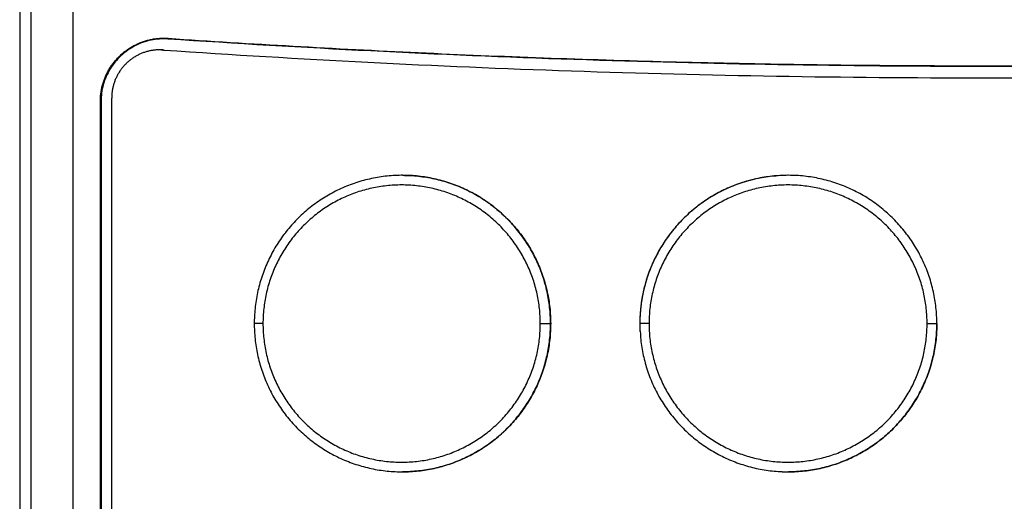
# Model space of a CAD drawing. Extents: x 0 to 2970, y 0 to 2100.
# Drawn here: x 688 to 729, y 1035 to 1055 of the extents above; entities that cross this region are included whole.
import ezdxf

# ---------------------------------------------------------------- set-up
doc = ezdxf.new("R2010")
doc.units = 0
doc.header["$LTSCALE"] = 100
doc.layers.get('Defpoints').update_dxf_attribs({"linetype": 'CONTINUOUS'})
doc.layers.add('ACS800-11-R5DXF_CONTINUOUS_LINE', color=7, linetype='CONTINUOUS')
doc.layers.add('ALL_DIM', color=7, linetype='CONTINUOUS')
doc.styles.get("Standard").update_dxf_attribs({"font": 'txt', "width": 0.75})
doc.dimstyles.new('DIMSTYLE_1', dxfattribs={"dimscale": 10, "dimtxt": 2.5, "dimasz": 2, "dimexe": 2, "dimexo": 0.63, "dimtad": 1, "dimdec": 0, "dimzin": 12, "dimdsep": 46, "dimtxsty": 'Standard', "dimcen": 0.09, "dimadec": 0, "dimazin": 0, "dimtp": 0.5, "dimtm": 0.5, "dimtfac": 0.7, "dimtdec": 4, "dimtmove": 0, "dimatfit": 0, "dimfxl": 0, "dimtolj": 1, "dimtzin": 0, "dimarcsym": 0})
doc.dimstyles.new('DIMSTYLE_5', dxfattribs={"dimscale": 10, "dimtxt": 2.5, "dimasz": 2, "dimexe": 2, "dimexo": 0.63, "dimtad": 1, "dimdec": 0, "dimzin": 12, "dimdsep": 46, "dimtxsty": 'Standard', "dimcen": 0.09, "dimadec": 0, "dimazin": 0, "dimtp": 0.3, "dimtm": 0.3, "dimtfac": 0.7, "dimtdec": 4, "dimtmove": 0, "dimatfit": 0, "dimfxl": 0, "dimtolj": 1, "dimtzin": 0, "dimarcsym": 0})
doc.dimstyles.new('DIMSTYLE_6', dxfattribs={"dimscale": 10, "dimtxt": 2.5, "dimasz": 2, "dimexe": 2, "dimexo": 0.63, "dimtad": 1, "dimdec": 0, "dimzin": 12, "dimdsep": 46, "dimtxsty": 'Standard', "dimcen": 0.09, "dimadec": 0, "dimazin": 0, "dimtp": 0.8, "dimtm": 0.8, "dimtfac": 0.7, "dimtdec": 4, "dimtmove": 0, "dimatfit": 0, "dimfxl": 0, "dimtolj": 1, "dimtzin": 0, "dimarcsym": 0})

# ---------------------------------------------------------------- blocks, each defined once
blk = doc.blocks.new('*D5')
at = {"layer": 'ALL_DIM', "color": 0, "lineweight": -2}
for p, q in [((507.618, 1260.611), (507.618, 1280.611)), ((772.902, 1240.611), (487.618, 1240.611)), ((507.618, 1240.611), (507.618, 1131.168)), ((686.376, 1131.168), (487.618, 1131.168)), ((507.618, 1111.168), (507.618, 938.043))]:
    blk.add_line(p, q, dxfattribs=at)
at = {"layer": 'ALL_DIM', "color": 0}
for points in [[(504.285, 1260.611), (510.951, 1260.611), (507.618, 1240.611)], [(504.285, 1111.168), (510.951, 1111.168), (507.618, 1131.168)]]:
    blk.add_solid(points, dxfattribs=at)
at = {"layer": 'Defpoints', "color": 0}
for p in [(507.618, 1240.611), (779.202, 1240.611), (692.676, 1131.168)]:
    blk.add_point(p, dxfattribs=at)
at = {"layer": 'ALL_DIM', "color": 0, "insert": (488.868, 1014.605), "char_height": 25, "attachment_point": 5, "rotation": 90}
blk.add_mtext('\\A1;109 [4.31]', dxfattribs=at)
blk = doc.blocks.new('*D6')
at = {"layer": 'ALL_DIM', "color": 0, "lineweight": -2}
for p, q in [((772.902, 1240.611), (400.844, 1240.611)), ((420.844, 1220.611), (420.844, 444.646)), ((640.402, 424.646), (400.844, 424.646))]:
    blk.add_line(p, q, dxfattribs=at)
at = {"layer": 'ALL_DIM', "color": 0}
for points in [[(417.51, 1220.611), (424.177, 1220.611), (420.844, 1240.611)], [(417.51, 444.646), (424.177, 444.646), (420.844, 424.646)]]:
    blk.add_solid(points, dxfattribs=at)
at = {"layer": 'Defpoints', "color": 0}
for p in [(779.202, 1240.611), (420.844, 424.646), (646.702, 424.646)]:
    blk.add_point(p, dxfattribs=at)
at = {"layer": 'ALL_DIM', "color": 0, "insert": (402.094, 851.394), "char_height": 25, "attachment_point": 5, "rotation": 90}
blk.add_mtext('\\A1;816 [32.12]', dxfattribs=at)
blk = doc.blocks.new('*D28')
at = {"layer": 'ALL_DIM', "color": 0, "lineweight": -2}
for p, q in [((589.287, 1151.168), (589.287, 1171.168)), ((675.567, 1131.168), (569.287, 1131.168)), ((589.287, 1131.168), (589.287, 964.839)), ((710.902, 964.839), (569.287, 964.839)), ((589.287, 944.839), (589.287, 749.522))]:
    blk.add_line(p, q, dxfattribs=at)
at = {"layer": 'ALL_DIM', "color": 0}
for points in [[(585.954, 1151.168), (592.621, 1151.168), (589.287, 1131.168)], [(585.954, 944.839), (592.621, 944.839), (589.287, 964.839)]]:
    blk.add_solid(points, dxfattribs=at)
at = {"layer": 'Defpoints', "color": 0}
for p in [(589.287, 1131.168), (681.867, 1131.168), (717.202, 964.839)]:
    blk.add_point(p, dxfattribs=at)
at = {"layer": 'ALL_DIM', "color": 0, "insert": (570.537, 830.772), "char_height": 25, "attachment_point": 5, "rotation": 90}
blk.add_mtext('\\A1;166 [6.55]', dxfattribs=at)

msp = doc.modelspace()

# ---------------------------------------------------------------- linework, layer by layer
at = {"layer": 'ACS800-11-R5DXF_CONTINUOUS_LINE', "color": 9}
for p, q in [((688.799, 969.617), (688.799, 1125.062)), ((690.544, 969.617), (690.544, 1125.062)), ((694.479, 1054.173), (694.477, 1054.144)), ((691.673, 1051.55), (691.702, 1051.55)), ((698.414, 1042.339), (698.053, 1042.339)), ((709.91, 1042.339), (710.339, 1042.339)), ((714.416, 1042.339), (714.034, 1042.339)), ((725.943, 1042.339), (726.346, 1042.339))]:
    msp.add_line(p, q, dxfattribs=at)
at = {"layer": 'ACS800-11-R5DXF_CONTINUOUS_LINE', "color": 7}
for p, q in [((688.352, 969.17), (688.352, 1122.005)), ((694.267, 1053.689), (694.133, 1053.694)), ((691.673, 1031.339), (691.673, 1051.55)), ((691.702, 1051.55), (691.702, 1031.339)), ((692.143, 1030.839), (692.143, 1051.694)), ((704.189, 1036.189), (704.197, 1036.189))]:
    msp.add_line(p, q, dxfattribs=at)
for points, start_tangent, end_tangent in [([(691.673, 1051.55), (691.678, 1051.719), (691.695, 1051.889), (691.723, 1052.059), (691.762, 1052.227), (691.812, 1052.392), (691.871, 1052.552), (691.942, 1052.708), (692.022, 1052.859), (692.113, 1053.005), (692.213, 1053.146), (692.323, 1053.28), (692.44, 1053.406), (692.566, 1053.524), (692.7, 1053.634), (692.841, 1053.735), (692.988, 1053.827), (693.141, 1053.909), (693.298, 1053.979), (693.458, 1054.04), (693.623, 1054.09), (693.792, 1054.129), (693.963, 1054.157), (694.137, 1054.174), (694.309, 1054.179), (694.479, 1054.173)], (0, 1), (0.997722, -0.06746)), ([(694.477, 1054.144), (694.124, 1054.144), (693.774, 1054.096), (693.427, 1053.998), (693.098, 1053.854), (692.797, 1053.67), (692.525, 1053.448), (692.285, 1053.191), (692.081, 1052.902), (691.916, 1052.583), (691.796, 1052.245), (691.726, 1051.9), (691.702, 1051.55)], (-0.997723, 0.067449), (0, -1)), ([(761.927, 1054.144), (745.101, 1053.291), (728.202, 1053.005), (711.303, 1053.291), (694.477, 1054.144)], (-0.997723, -0.067449), (-0.997723, 0.067449)), ([(694.479, 1054.173), (699.665, 1053.849), (704.853, 1053.58), (710.04, 1053.364), (715.229, 1053.203), (720.418, 1053.095), (725.607, 1053.041), (730.796, 1053.041), (735.986, 1053.095), (741.175, 1053.203), (746.363, 1053.364), (751.551, 1053.58), (756.739, 1053.849), (761.925, 1054.173)], (0.997722, -0.06746), (0.997722, 0.06746)), ([(694.133, 1053.694), (694.127, 1053.694), (693.985, 1053.688), (693.844, 1053.673), (693.704, 1053.647), (693.566, 1053.612), (693.431, 1053.566), (693.3, 1053.51), (693.173, 1053.446), (693.051, 1053.373), (692.935, 1053.292), (692.826, 1053.202), (692.723, 1053.106), (692.627, 1053.002), (692.538, 1052.891), (692.458, 1052.774), (692.385, 1052.651), (692.322, 1052.523), (692.267, 1052.391), (692.223, 1052.255), (692.188, 1052.116), (692.163, 1051.976), (692.148, 1051.835), (692.143, 1051.694)], (-1, 0.000005), (0, -1)), ([(694.189, 1053.694), (694.267, 1053.692)], (1, -0.000005), (0.9992, -0.03998)), ([(694.267, 1053.692), (694.323, 1053.689)], (0.9992, -0.03998), (0.997659, -0.068391)), ([(694.267, 1053.689), (694.322, 1053.686)], (0.997666, -0.068279), (0.997674, -0.068166)), ([(694.322, 1053.686), (711.198, 1052.823), (728.202, 1052.534), (745.205, 1052.823), (762.081, 1053.686)], (0.997674, -0.068166), (0.997674, 0.068166)), ([(704.189, 1048.489), (704.144, 1048.489), (703.813, 1048.478), (703.483, 1048.448), (703.155, 1048.401), (702.829, 1048.336), (702.507, 1048.254), (702.189, 1048.154), (701.878, 1048.037), (701.574, 1047.904), (701.278, 1047.754), (700.99, 1047.588), (700.711, 1047.407), (700.442, 1047.21), (700.184, 1047), (699.938, 1046.776), (699.705, 1046.539), (699.485, 1046.29), (699.279, 1046.029), (699.087, 1045.757), (698.91, 1045.475), (698.748, 1045.184), (698.603, 1044.885), (698.474, 1044.579), (698.362, 1044.266), (698.266, 1043.948), (698.188, 1043.624), (698.128, 1043.297), (698.085, 1042.968), (698.06, 1042.637), (698.053, 1042.339)], (-1, 0.000044), (-0.000001, -1)), ([(704.197, 1048.489), (704.53, 1048.48), (704.862, 1048.453), (705.192, 1048.408), (705.519, 1048.345), (705.842, 1048.264), (706.16, 1048.166), (706.473, 1048.051), (706.779, 1047.919), (707.078, 1047.77), (707.367, 1047.606), (707.647, 1047.426), (707.918, 1047.232), (708.177, 1047.023), (708.424, 1046.8), (708.66, 1046.564), (708.882, 1046.316), (709.09, 1046.056), (709.284, 1045.785), (709.462, 1045.505), (709.626, 1045.215), (709.773, 1044.917), (709.904, 1044.611), (710.019, 1044.299), (710.116, 1043.98), (710.196, 1043.658), (710.258, 1043.331), (710.303, 1043.002), (710.33, 1042.671), (710.339, 1042.339)], (1, 0), (0, -1)), ([(719.846, 1048.48), (719.839, 1048.479), (719.507, 1048.451), (719.176, 1048.405), (718.846, 1048.341), (718.521, 1048.259), (718.202, 1048.16), (717.89, 1048.045), (717.585, 1047.912), (717.286, 1047.763), (716.996, 1047.598), (716.715, 1047.416), (716.444, 1047.22), (716.184, 1047.01), (715.936, 1046.786), (715.701, 1046.549), (715.479, 1046.3), (715.271, 1046.038), (715.077, 1045.765), (714.898, 1045.483), (714.735, 1045.192), (714.588, 1044.892), (714.458, 1044.585), (714.345, 1044.272), (714.249, 1043.952), (714.17, 1043.628), (714.109, 1043.3), (714.066, 1042.97), (714.042, 1042.663)], (-0.998434, -0.055937), (-0.05312, -0.998588)), ([(719.846, 1048.48), (719.521, 1048.453), (719.19, 1048.408), (718.862, 1048.345), (718.538, 1048.264), (718.219, 1048.166), (717.906, 1048.051), (717.599, 1047.919), (717.3, 1047.77), (717.01, 1047.606), (716.729, 1047.426), (716.458, 1047.231), (716.198, 1047.022), (715.95, 1046.8), (715.715, 1046.564), (715.493, 1046.315), (715.284, 1046.055), (715.09, 1045.785), (714.911, 1045.504), (714.747, 1045.214), (714.6, 1044.916), (714.469, 1044.611), (714.354, 1044.298), (714.257, 1043.98), (714.177, 1043.657), (714.114, 1043.331), (714.07, 1043.002), (714.043, 1042.671), (714.042, 1042.663)], (-0.998434, -0.055938), (-0.053109, -0.998589)), ([(720.188, 1048.489), (720.172, 1048.489), (719.846, 1048.48)], (-1, 0.000021), (-0.998434, -0.055937)), ([(720.188, 1048.489), (719.854, 1048.48), (719.846, 1048.48)], (-1, 0), (-0.998434, -0.055938)), ([(720.191, 1048.489), (720.188, 1048.489)], (-1, 0.000431), (-1, 0.000013)), ([(726.346, 1042.339), (726.337, 1042.671), (726.31, 1043.002), (726.265, 1043.331), (726.203, 1043.657), (726.123, 1043.98), (726.025, 1044.298), (725.911, 1044.611), (725.779, 1044.916), (725.632, 1045.214), (725.468, 1045.504), (725.289, 1045.785), (725.095, 1046.055), (724.886, 1046.315), (724.664, 1046.564), (724.428, 1046.8), (724.18, 1047.022), (723.92, 1047.231), (723.649, 1047.426), (723.368, 1047.606), (723.077, 1047.77), (722.778, 1047.919), (722.471, 1048.051), (722.158, 1048.166), (721.838, 1048.264), (721.514, 1048.345), (721.187, 1048.408), (720.856, 1048.453), (720.523, 1048.48), (720.191, 1048.489)], (0, 1), (-1, 0.000431)), ([(714.042, 1042.663), (714.041, 1042.638), (714.033, 1042.339)], (-0.05312, -0.998588), (-0.000001, -1)), ([(714.042, 1042.663), (714.034, 1042.339)], (-0.053109, -0.998589), (0, -1)), ([(698.053, 1042.339), (698.06, 1042.039), (698.085, 1041.709), (698.128, 1041.379), (698.189, 1041.053), (698.267, 1040.73), (698.362, 1040.411), (698.474, 1040.098), (698.603, 1039.793), (698.749, 1039.494), (698.91, 1039.204), (699.087, 1038.922), (699.279, 1038.65), (699.485, 1038.389), (699.705, 1038.14), (699.938, 1037.903), (700.184, 1037.679), (700.441, 1037.469), (700.71, 1037.273), (700.989, 1037.092), (701.277, 1036.926), (701.573, 1036.776), (701.876, 1036.643), (702.186, 1036.526), (702.503, 1036.426), (702.824, 1036.344), (703.15, 1036.278), (703.479, 1036.231), (703.81, 1036.201), (704.142, 1036.19), (704.189, 1036.189)], (0.000001, -1), (1, 0.000046)), ([(710.339, 1042.339), (710.33, 1042.008), (710.303, 1041.677), (710.258, 1041.348), (710.196, 1041.021), (710.116, 1040.699), (710.019, 1040.38), (709.904, 1040.068), (709.773, 1039.762), (709.626, 1039.464), (709.462, 1039.174), (709.284, 1038.894), (709.09, 1038.623), (708.882, 1038.363), (708.66, 1038.115), (708.424, 1037.879), (708.177, 1037.656), (707.918, 1037.447), (707.647, 1037.253), (707.367, 1037.073), (707.078, 1036.909), (706.779, 1036.76), (706.473, 1036.628), (706.16, 1036.512), (705.842, 1036.415), (705.519, 1036.334), (705.192, 1036.271), (704.862, 1036.226), (704.53, 1036.199), (704.197, 1036.189)], (0, -1), (-1, 0)), ([(714.033, 1042.339), (714.041, 1042.038), (714.042, 1042.014)], (0.000001, -1), (0.053323, -0.998577)), ([(714.034, 1042.339), (714.042, 1042.014)], (0, -1), (0.053312, -0.998578)), ([(714.042, 1042.014), (714.043, 1042.008), (714.07, 1041.677), (714.114, 1041.348), (714.177, 1041.021), (714.257, 1040.699), (714.354, 1040.38), (714.469, 1040.068), (714.6, 1039.762), (714.747, 1039.464), (714.911, 1039.175), (715.09, 1038.894), (715.284, 1038.624), (715.493, 1038.364), (715.715, 1038.115), (715.95, 1037.879), (716.198, 1037.656), (716.458, 1037.448), (716.729, 1037.253), (717.01, 1037.073), (717.3, 1036.909), (717.599, 1036.76), (717.906, 1036.628), (718.219, 1036.513), (718.538, 1036.415), (718.862, 1036.334), (719.19, 1036.271), (719.521, 1036.226), (719.847, 1036.199)], (0.053312, -0.998578), (0.998436, -0.055903)), ([(720.191, 1036.189), (720.523, 1036.199), (720.856, 1036.226), (721.187, 1036.271), (721.514, 1036.334), (721.838, 1036.415), (722.158, 1036.513), (722.471, 1036.628), (722.778, 1036.76), (723.077, 1036.909), (723.368, 1037.073), (723.649, 1037.253), (723.92, 1037.448), (724.18, 1037.656), (724.428, 1037.879), (724.664, 1038.115), (724.886, 1038.364), (725.095, 1038.624), (725.289, 1038.894), (725.468, 1039.175), (725.632, 1039.464), (725.779, 1039.762), (725.911, 1040.068), (726.025, 1040.38), (726.123, 1040.699), (726.203, 1041.021), (726.265, 1041.348), (726.31, 1041.677), (726.337, 1042.008), (726.346, 1042.339)], (1, 0.000431), (0, 1)), ([(726.347, 1042.339), (726.338, 1042.008), (726.311, 1041.677), (726.266, 1041.348), (726.203, 1041.021), (726.123, 1040.699), (726.026, 1040.38), (725.911, 1040.068), (725.78, 1039.762), (725.632, 1039.464), (725.469, 1039.174), (725.289, 1038.894), (725.095, 1038.623), (724.887, 1038.363), (724.664, 1038.115), (724.428, 1037.879), (724.181, 1037.656), (723.921, 1037.447), (723.65, 1037.253), (723.369, 1037.073), (723.079, 1036.909), (722.78, 1036.76), (722.473, 1036.628), (722.159, 1036.512), (721.84, 1036.415), (721.516, 1036.334), (721.188, 1036.271), (720.858, 1036.226), (720.525, 1036.199), (720.191, 1036.189)], (0, -1), (-1, 0)), ([(719.847, 1036.199), (720.172, 1036.189), (720.188, 1036.189)], (0.998436, -0.055902), (1, 0.00002)), ([(719.847, 1036.199), (719.854, 1036.199), (720.188, 1036.189)], (0.998436, -0.055903), (1, 0)), ([(720.188, 1036.189), (720.191, 1036.189)], (1, 0.000013), (1, 0.000431))]:
    msp.add_spline(points, degree=3, dxfattribs=dict(at, start_tangent=start_tangent, end_tangent=end_tangent))
at = {"layer": 'ACS800-11-R5DXF_CONTINUOUS_LINE', "color": 9}
for points, start_tangent, end_tangent in [([(704.197, 1048.489), (704.189, 1048.489)], (-0.999999, 0.001298), (-1, 0.000028)), ([(710.333, 1042.339), (710.324, 1042.671), (710.297, 1043.002), (710.253, 1043.331), (710.19, 1043.657), (710.11, 1043.98), (710.013, 1044.298), (709.899, 1044.611), (709.768, 1044.916), (709.62, 1045.214), (709.457, 1045.504), (709.278, 1045.785), (709.084, 1046.055), (708.876, 1046.315), (708.654, 1046.564), (708.418, 1046.8), (708.171, 1047.022), (707.911, 1047.231), (707.641, 1047.426), (707.361, 1047.606), (707.071, 1047.77), (706.772, 1047.919), (706.466, 1048.051), (706.153, 1048.166), (705.835, 1048.264), (705.512, 1048.345), (705.185, 1048.408), (704.855, 1048.453), (704.522, 1048.48), (704.197, 1048.489)], (0, 1), (-0.999999, 0.001298)), ([(709.91, 1042.339), (709.901, 1042.649), (709.876, 1042.958), (709.834, 1043.266), (709.776, 1043.571), (709.701, 1043.873), (709.61, 1044.171), (709.503, 1044.463), (709.38, 1044.749), (709.241, 1045.028), (709.088, 1045.299), (708.921, 1045.561), (708.74, 1045.814), (708.545, 1046.057), (708.337, 1046.29), (708.116, 1046.51), (707.885, 1046.718), (707.642, 1046.913), (707.389, 1047.095), (707.126, 1047.263), (706.855, 1047.417), (706.576, 1047.556), (706.289, 1047.68), (705.996, 1047.787), (705.698, 1047.879), (705.396, 1047.954), (705.09, 1048.013), (704.781, 1048.055), (704.47, 1048.081), (704.158, 1048.089), (703.846, 1048.081), (703.535, 1048.055), (703.226, 1048.013), (702.92, 1047.954), (702.618, 1047.879), (702.32, 1047.787), (702.027, 1047.68), (701.741, 1047.556), (701.462, 1047.417), (701.191, 1047.263), (700.929, 1047.095), (700.677, 1046.913), (700.434, 1046.718), (700.203, 1046.51), (699.983, 1046.29), (699.776, 1046.057), (699.581, 1045.814), (699.4, 1045.561), (699.233, 1045.299), (699.08, 1045.028), (698.943, 1044.749), (698.82, 1044.463), (698.713, 1044.171), (698.622, 1043.873), (698.548, 1043.571), (698.49, 1043.266), (698.448, 1042.958), (698.423, 1042.649), (698.414, 1042.339)], (0, 1), (0, -1)), ([(725.943, 1042.339), (725.934, 1042.649), (725.909, 1042.958), (725.867, 1043.266), (725.809, 1043.571), (725.734, 1043.873), (725.642, 1044.171), (725.535, 1044.463), (725.412, 1044.749), (725.273, 1045.028), (725.12, 1045.299), (724.952, 1045.561), (724.771, 1045.814), (724.575, 1046.057), (724.367, 1046.29), (724.146, 1046.51), (723.914, 1046.718), (723.671, 1046.913), (723.417, 1047.095), (723.154, 1047.263), (722.882, 1047.417), (722.602, 1047.556), (722.315, 1047.68), (722.021, 1047.787), (721.722, 1047.879), (721.419, 1047.954), (721.112, 1048.013), (720.803, 1048.055), (720.491, 1048.081), (720.178, 1048.089), (719.865, 1048.081), (719.553, 1048.055), (719.243, 1048.013), (718.937, 1047.954), (718.634, 1047.879), (718.335, 1047.787), (718.041, 1047.68), (717.754, 1047.556), (717.474, 1047.417), (717.202, 1047.263), (716.939, 1047.095), (716.686, 1046.913), (716.443, 1046.718), (716.211, 1046.51), (715.99, 1046.29), (715.782, 1046.057), (715.587, 1045.814), (715.405, 1045.561), (715.238, 1045.299), (715.084, 1045.028), (714.946, 1044.749), (714.823, 1044.463), (714.716, 1044.171), (714.625, 1043.873), (714.55, 1043.571), (714.491, 1043.266), (714.449, 1042.958), (714.424, 1042.649), (714.416, 1042.339)], (0, 1), (0, -1)), ([(698.414, 1042.339), (698.423, 1042.03), (698.448, 1041.721), (698.49, 1041.413), (698.548, 1041.108), (698.622, 1040.806), (698.713, 1040.508), (698.82, 1040.215), (698.943, 1039.93), (699.08, 1039.651), (699.233, 1039.38), (699.4, 1039.118), (699.581, 1038.865), (699.776, 1038.622), (699.983, 1038.389), (700.203, 1038.169), (700.434, 1037.961), (700.677, 1037.765), (700.929, 1037.584), (701.191, 1037.416), (701.462, 1037.262), (701.741, 1037.123), (702.027, 1036.999), (702.32, 1036.891), (702.618, 1036.8), (702.92, 1036.725), (703.226, 1036.666), (703.535, 1036.624), (703.846, 1036.598), (704.158, 1036.589), (704.47, 1036.598), (704.781, 1036.624), (705.09, 1036.666), (705.396, 1036.725), (705.698, 1036.8), (705.996, 1036.891), (706.289, 1036.999), (706.576, 1037.123), (706.855, 1037.262), (707.126, 1037.416), (707.389, 1037.584), (707.642, 1037.765), (707.885, 1037.961), (708.116, 1038.169), (708.337, 1038.389), (708.545, 1038.622), (708.74, 1038.865), (708.921, 1039.118), (709.088, 1039.38), (709.241, 1039.651), (709.38, 1039.93), (709.503, 1040.215), (709.61, 1040.508), (709.701, 1040.806), (709.776, 1041.108), (709.834, 1041.413), (709.876, 1041.721), (709.901, 1042.03), (709.91, 1042.339)], (0, -1), (0, 1)), ([(704.197, 1036.189), (704.522, 1036.199), (704.855, 1036.226), (705.185, 1036.271), (705.512, 1036.334), (705.835, 1036.415), (706.153, 1036.513), (706.466, 1036.628), (706.772, 1036.76), (707.071, 1036.909), (707.361, 1037.073), (707.641, 1037.253), (707.911, 1037.448), (708.171, 1037.656), (708.418, 1037.879), (708.654, 1038.115), (708.876, 1038.364), (709.084, 1038.624), (709.278, 1038.894), (709.457, 1039.175), (709.62, 1039.464), (709.768, 1039.762), (709.899, 1040.068), (710.013, 1040.38), (710.11, 1040.699), (710.19, 1041.021), (710.253, 1041.348), (710.297, 1041.677), (710.324, 1042.008), (710.333, 1042.339)], (0.999999, 0.001298), (0, 1)), ([(714.416, 1042.339), (714.424, 1042.03), (714.449, 1041.721), (714.491, 1041.413), (714.55, 1041.108), (714.625, 1040.806), (714.716, 1040.508), (714.823, 1040.215), (714.946, 1039.93), (715.084, 1039.651), (715.238, 1039.38), (715.405, 1039.118), (715.587, 1038.865), (715.782, 1038.622), (715.99, 1038.389), (716.211, 1038.169), (716.443, 1037.961), (716.686, 1037.765), (716.939, 1037.584), (717.202, 1037.416), (717.474, 1037.262), (717.754, 1037.123), (718.041, 1036.999), (718.335, 1036.891), (718.634, 1036.8), (718.937, 1036.725), (719.243, 1036.666), (719.553, 1036.624), (719.865, 1036.598), (720.178, 1036.589), (720.491, 1036.598), (720.803, 1036.624), (721.112, 1036.666), (721.419, 1036.725), (721.722, 1036.8), (722.021, 1036.891), (722.315, 1036.999), (722.602, 1037.123), (722.882, 1037.262), (723.154, 1037.416), (723.417, 1037.584), (723.671, 1037.765), (723.914, 1037.961), (724.146, 1038.169), (724.367, 1038.389), (724.575, 1038.622), (724.771, 1038.865), (724.952, 1039.118), (725.12, 1039.38), (725.273, 1039.651), (725.412, 1039.93), (725.535, 1040.215), (725.642, 1040.508), (725.734, 1040.806), (725.809, 1041.108), (725.867, 1041.413), (725.909, 1041.721), (725.934, 1042.03), (725.943, 1042.339)], (0, -1), (0, 1)), ([(704.189, 1036.189), (704.197, 1036.189)], (1, 0.000029), (0.999999, 0.001298))]:
    msp.add_spline(points, degree=3, dxfattribs=dict(at, start_tangent=start_tangent, end_tangent=end_tangent))

# ---------------------------------------------------------------- dimensions: what is measured, and where the dimension line sits
at = {"layer": 'ALL_DIM', "color": 1}
for base, p1, p2, angle, dimstyle, picture, middle in [((507.618, 1240.611), (692.676, 1131.168), (779.202, 1240.611), 90, 'DIMSTYLE_5', '*D5', (507.618, 1014.605)), ((420.844, 424.646), (779.202, 1240.611), (646.702, 424.646), 270, 'DIMSTYLE_6', '*D6', (420.844, 851.394)), ((589.287, 1131.168), (717.202, 964.839), (681.867, 1131.168), 90, 'DIMSTYLE_1', '*D28', (589.287, 830.772))]:
    dim = msp.add_linear_dim(base=base, p1=p1, p2=p2, angle=angle, dimstyle=dimstyle, dxfattribs=at)
    dim.commit()
    dim.dimension.update_dxf_attribs({"geometry": picture, "text_midpoint": middle, "dimtype": 160})

doc.saveas('drawing.dxf')
